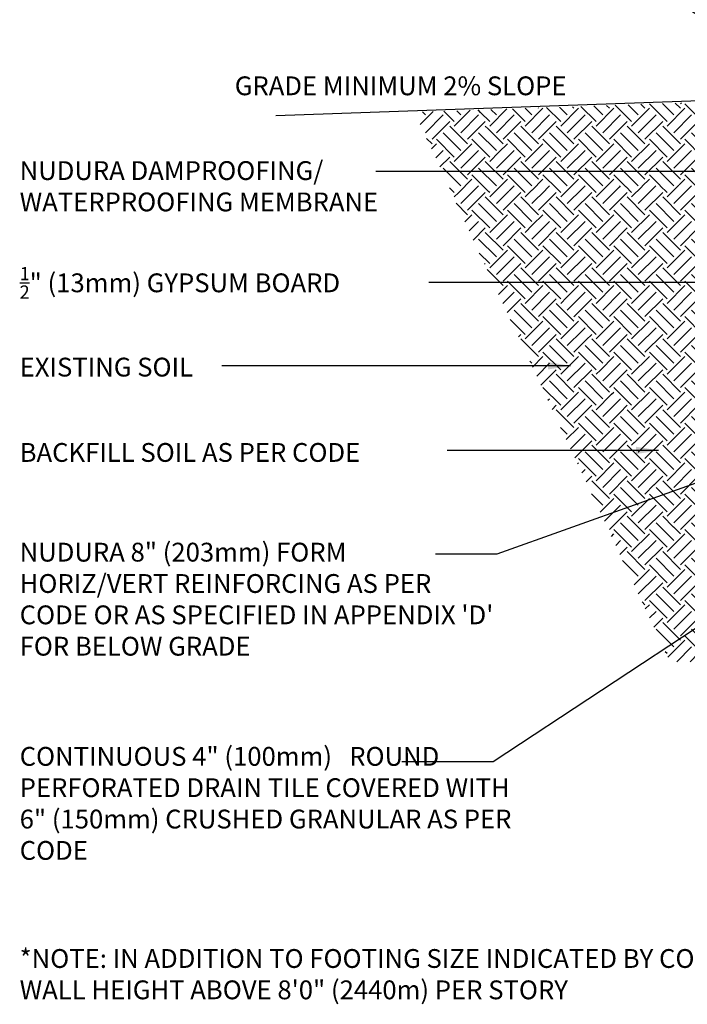
# Model space of a CAD drawing. Units: inches. Extents: x -153 to 191, y 61 to 439.
# Drawn here: x -153 to -20, y 61 to 257 of the extents above; entities that cross this region are included whole.
import ezdxf

# ---------------------------------------------------------------- set-up
doc = ezdxf.new("R2010")
doc.units = ezdxf.units.IN
doc.header["$MEASUREMENT"] = 0
for name, color, linetype in [('HATCH', 12, 'Continuous'), ('LINE50', 5, 'Continuous'), ('LINE9', 9, 'Continuous'), ('TEXT', 4, 'Continuous')]:
    doc.layers.add(name, color=color, linetype=linetype)
doc.styles.add('DIM', font='romans.shx', dxfattribs={"width": 0.7})
doc.styles.add('ROMANS', font='romans.shx', dxfattribs={"height": 4.5})
doc.dimstyles.new('int_48', dxfattribs={"dimscale": 48, "dimtxt": 0.09375, "dimasz": 0.09375, "dimexe": 0.09375, "dimexo": 0.0625, "dimgap": 0.0625, "dimtad": 1, "dimdec": 1, "dimzin": 3, "dimdsep": 46, "dimlunit": 4, "dimtxsty": 'DIM', "dimcen": 0.09, "dimdle": 0.09375, "dimse1": 1, "dimse2": 1, "dimclrt": 4, "dimadec": 0, "dimazin": 0, "dimtfac": 1, "dimtdec": 1, "dimtmove": 2, "dimatfit": 3, "dimfxl": 1, "dimfrac": 2, "dimtolj": 1, "dimtzin": 0, "dimarcsym": 0})

msp = doc.modelspace()

# ---------------------------------------------------------------- hatches: boundary and pattern name
at = {"layer": 'HATCH'}
h = msp.add_hatch(dxfattribs=at)
h.set_pattern_fill('EARTH', color=256, scale=20, angle=45, style=0)
h.paths.add_polyline_path([(-61.27, 239.21), (-74.19, 238.76), (-66.76, 222.65), (-53.84, 223.11)])
h.paths.add_polyline_path([(122.4, 129.2), (122.4, 135.7), (127.9, 141.2), (20.35, 141.2), (-3.65, 141.2), (-15.65, 141.2), (-53.84, 223.1), (-66.87, 222.64), (-23.3, 129.2)])
at = {"layer": 'LINE9'}
h = msp.add_hatch(dxfattribs=at)
h.set_pattern_fill('EARTH', color=256, scale=20, angle=45, style=0)
edge = h.paths.add_edge_path()
edge.add_line((2.63, 235.7), (2.54, 235.7))
edge.add_line((2.54, 235.7), (2.54, 240.94))
edge.add_arc((9.72, 256.96), 17.56, 242.399, 245.8524, ccw=False)
edge.add_line((1.58, 241.41), (-61.27, 239.21))
edge.add_line((-61.27, 239.21), (-53.84, 223.11))
edge.add_line((-53.84, 223.11), (2.63, 225.1))
edge.add_line((2.63, 225.1), (2.63, 235.7))
h.paths.add_polyline_path([(2.63, 225.06), (-53.84, 223.1), (-16.4, 142.79), (-16.13, 143.33), (-15.86, 143.8), (-15.6, 144.22), (-15.33, 144.58), (-15.07, 144.9), (-14.81, 145.19), (-14.55, 145.46), (-14.3, 145.71), (-14.07, 145.95), (-13.83, 146.18), (-13.6, 146.4), (-13.36, 146.62), (-13.12, 146.84), (-12.87, 147.05), (-12.61, 147.25), (-12.33, 147.46), (-12.03, 147.66), (-11.71, 147.87), (-11.38, 148.07), (-11.03, 148.28), (-10.67, 148.48), (-10.31, 148.69), (-9.93, 148.91), (-9.55, 149.13), (-9.17, 149.36), (-8.78, 149.59), (-8.38, 149.82), (-7.97, 150.06), (-7.56, 150.29), (-7.13, 150.53), (-6.7, 150.76), (-6.24, 150.99), (-5.77, 151.22), (-5.22, 151.46), (-4.54, 151.74), (-3.68, 152.08), (-2.58, 152.5), (-1.18, 153.02), (0.57, 153.66), (2.63, 154.38)])

# ---------------------------------------------------------------- linework, layer by layer
at = {"layer": 'LINE50'}
msp.add_line((2.72, 241.7), (-101.83, 238.05), dxfattribs=at)

# ---------------------------------------------------------------- texts
at = {"layer": 'TEXT', "char_height": 3.75, "attachment_point": 1, "style": 'ROMANS'}
for s, insert, width in [('GRADE MINIMUM 2% SLOPE', (-110.03, 245.89), 96.1822), ('NUDURA DAMPROOFING/ WATERPROOFING MEMBRANE', (-152.9, 228.99), 96.1822), ('\\A1;{\\H0.7x;\\S1/2;}" (13mm) GYPSUM BOARD', (-152.9, 207.89), 96.1822), ('EXISTING SOIL', (-152.9, 189.81), 96.1822), ('BACKFILL SOIL AS PER CODE', (-152.9, 172.8), 96.1822), ('NUDURA 8" (203mm) FORM\\PHORIZ/VERT REINFORCING AS PER CODE OR AS SPECIFIED IN APPENDIX \'D\' FOR BELOW GRADE', (-152.9, 152.92), 96.1822), ('CONTINUOUS 4" (100mm)   ROUND PERFORATED DRAIN TILE COVERED WITH 6" (150mm) CRUSHED GRANULAR AS PER CODE', (-152.9, 112.21), 103.8208), ('*NOTE: IN ADDITION TO FOOTING SIZE INDICATED BY CODE, ADD 1" (25.4mm) WIDTH TO STRIP FOOTING FOR EVERY 1\'0" (305mm) OF CONCRETE WALL HEIGHT ABOVE 8\'0" (2440m) PER STORY', (-152.9, 71.91), 348.5561)]:
    msp.add_mtext(s, dxfattribs=dict(at, insert=insert, width=width))

# ---------------------------------------------------------------- leaders
at = {"layer": 'TEXT'}
for points in [[(2.54, 245.56), (-30.08, 265.72), (-34.65, 265.72)], [(2.43, 226.94), (-63.65, 226.94), (-81.93, 226.94)], [(15.97, 204.83), (-54.26, 204.83), (-71.34, 204.83)], [(-43.1, 188.2), (-94.33, 188.2), (-112.61, 188.2)], [(8.32, 174.3), (-57.8, 150.64), (-70.03, 150.64)], [(-25.58, 171.33), (-60.54, 171.33), (-67.69, 171.33)], [(-7.91, 142.61), (-58.55, 109.23), (-76.73, 109.23)]]:
    msp.add_leader(points, dimstyle='int_48', override={"dimgap": 0.0625, "dimtad": 0}, dxfattribs=at)

doc.saveas('drawing.dxf')
